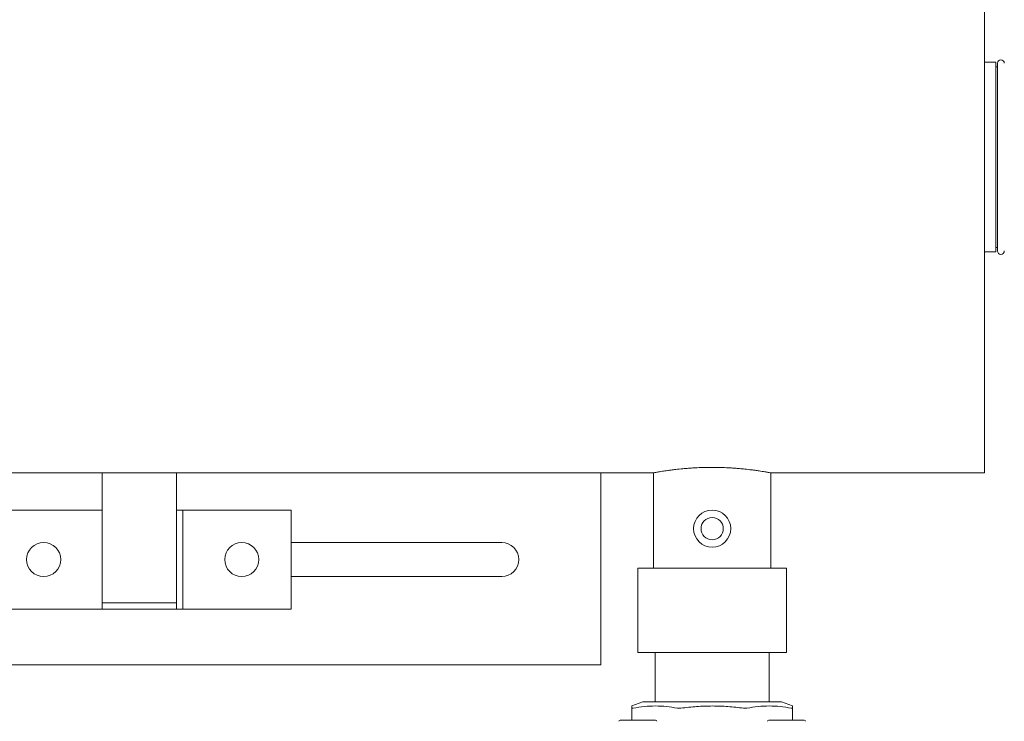
# Model space of a CAD drawing. Units: inches. Extents: x 4 to 237, y 3 to 183.
# Drawn here: x 85 to 105, y 37 to 51 of the extents above; entities that cross this region are included whole.
import ezdxf

# ---------------------------------------------------------------- set-up
doc = ezdxf.new("R2010")
doc.units = ezdxf.units.IN
doc.header["$LTSCALE"] = 22
doc.header["$MEASUREMENT"] = 0
doc.layers.add('SLD-0', color=7, linetype='Continuous')
doc.styles.add('SLDTEXTSTYLE0', font='TXT', dxfattribs={"width": 0.7})
doc.dimstyles.new('SLDDIMSTYLE0', dxfattribs={"dimtxt": 2.75, "dimasz": 2.86, "dimexe": 0, "dimexo": 0.0625, "dimgap": 0.6875, "dimtad": 0, "dimtih": 1, "dimtoh": 1, "dimdec": 0, "dimrnd": 1e-09, "dimzin": 12, "dimdsep": 46, "dimtxsty": 'SLDTEXTSTYLE0', "dimsah": 1, "dimcen": 0.09, "dimadec": 0, "dimazin": 3, "dimtfac": 1, "dimtdec": 0, "dimtofl": 0, "dimtmove": 0, "dimatfit": 3, "dimfxl": 0, "dimfrac": 2, "dimtolj": 1, "dimtzin": 12, "dimarcsym": 0})

# ---------------------------------------------------------------- blocks, each defined once
blk = doc.blocks.new('_D_4')
at = {"layer": 'SLD-0'}
for p, q in [((120.624, 46.153), (120.624, 14.71)), ((18.194, 45.153), (18.194, 14.71)), ((18.194, 17.46), (68.474, 17.46)), ((120.624, 17.46), (77.523, 17.46))]:
    blk.add_line(p, q, dxfattribs=at)
for points in [[(18.194, 17.46), (21.054, 17.02), (21.054, 17.9)], [(120.624, 17.46), (117.764, 17.9), (117.764, 17.02)]]:
    blk.add_solid(points, dxfattribs=at)
at = {"layer": 'SLD-0', "insert": (69.849, 18.868), "char_height": 2.75, "attachment_point": 1, "style": 'SLDTEXTSTYLE0'}
blk.add_mtext('102', dxfattribs=at)

msp = doc.modelspace()

# ---------------------------------------------------------------- linework, layer by layer
at = {"color": 7, "linetype": 'Continuous', "lineweight": 15}
for p, q in [((104.444, 54.628), (104.444, 48.253)), ((104.674, 50.168), (104.444, 50.168)), ((104.674, 50.168), (104.674, 48.253)), ((104.705, 50.147), (104.705, 46.358)), ((104.705, 50.078), (104.674, 50.078)), ((104.444, 48.253), (104.444, 46.338)), ((104.444, 48.253), (104.444, 41.878)), ((104.674, 48.253), (104.674, 46.338)), ((104.444, 46.338), (104.674, 46.338)), ((104.674, 46.428), (104.705, 46.428)), ((76.569, 41.878), (97.759, 41.878)), ((86.624, 41.878), (86.624, 39.253)), ((88.124, 41.878), (88.124, 39.253)), ((96.694, 38.003), (96.694, 41.878)), ((97.757, 41.878), (97.757, 39.953)), ((100.131, 41.878), (104.444, 41.878)), ((100.132, 39.953), (100.132, 41.878)), ((86.624, 41.128), (84.444, 41.128)), ((88.124, 41.128), (88.254, 41.128)), ((88.124, 39.128), (88.124, 41.128)), ((90.444, 41.128), (88.254, 41.128)), ((88.254, 39.128), (88.254, 41.128)), ((90.444, 39.128), (90.444, 41.128)), ((94.694, 40.471), (90.444, 40.471)), ((90.444, 39.784), (94.694, 39.784)), ((97.444, 39.953), (97.444, 38.253)), ((100.444, 39.953), (97.444, 39.953)), ((100.444, 38.253), (100.444, 39.953)), ((86.624, 39.128), (86.624, 39.253)), ((86.624, 39.253), (88.124, 39.253)), ((88.124, 39.128), (88.124, 39.253)), ((84.444, 39.128), (86.624, 39.128)), ((86.624, 39.128), (88.124, 39.128)), ((88.254, 39.128), (88.124, 39.128)), ((88.254, 39.128), (90.444, 39.128)), ((100.444, 38.253), (97.444, 38.253)), ((97.794, 38.253), (97.794, 37.253)), ((100.094, 37.253), (100.094, 38.253)), ((21.694, 38.003), (96.694, 38.003)), ((97.544, 37.253), (97.319, 37.172)), ((100.344, 37.253), (97.544, 37.253)), ((100.569, 37.172), (100.344, 37.253)), ((97.319, 36.888), (97.319, 37.129)), ((100.569, 36.888), (100.569, 37.129)), ((97.087, 36.888), (97.265, 36.888)), ((97.265, 36.888), (97.623, 36.888)), ((97.623, 36.888), (97.802, 36.888)), ((100.087, 36.888), (100.265, 36.888)), ((100.265, 36.888), (100.623, 36.888)), ((100.623, 36.888), (100.802, 36.888))]:
    msp.add_line(p, q, dxfattribs=at)
for centre, radius in [((98.944, 40.753), 0.375), ((98.944, 40.753), 0.225), ((85.444, 40.128), 0.344), ((89.444, 40.128), 0.344)]:
    msp.add_circle(centre, radius, dxfattribs=at)
for centre, radius, start, end in [((104.775, 50.147), 0.0695, 0, 180), ((104.775, 46.358), 0.0695, 180, 0), ((94.694, 40.128), 0.344, 270, 90), ((97.087, 36.863), 0.025, 90, 180), ((97.802, 36.863), 0.025, 0, 90), ((100.087, 36.863), 0.025, 90, 180), ((100.802, 36.863), 0.025, 0, 90)]:
    msp.add_arc(centre, radius, start, end, dxfattribs=at)
for points, knots in [([(98.944, 41.989), (98.912, 41.989), (98.838, 41.989), (98.707, 41.985), (98.571, 41.979), (98.448, 41.97), (98.331, 41.96), (98.221, 41.948), (98.122, 41.936), (98.048, 41.926), (97.99, 41.917), (97.933, 41.908), (97.884, 41.9), (97.84, 41.893), (97.809, 41.887), (97.783, 41.883), (97.766, 41.879), (97.756, 41.878), (97.758, 41.878), (97.759, 41.878)], [0, 0, 0, 0, 0.052069, 0.117979, 0.212194, 0.277497, 0.330431, 0.42427, 0.490289, 0.543801, 0.597793, 0.638744, 0.70512, 0.758836, 0.813546, 0.854835, 0.920545, 0.973832, 1, 1, 1, 1]), ([(100.131, 41.878), (100.13, 41.878), (100.129, 41.878), (100.113, 41.881), (100.077, 41.888), (100.005, 41.9), (99.914, 41.915), (99.818, 41.929), (99.724, 41.941), (99.618, 41.954), (99.503, 41.965), (99.405, 41.973), (99.318, 41.978), (99.208, 41.984), (99.085, 41.988), (98.987, 41.989), (98.944, 41.989)], [0, 0, 0, 0, 0.054691, 0.107496, 0.201142, 0.292391, 0.412231, 0.4782, 0.531669, 0.626469, 0.692875, 0.746615, 0.801348, 0.842653, 0.930635, 1, 1, 1, 1]), ([(97.319, 37.129), (97.319, 37.141), (97.319, 37.166), (97.319, 37.17), (97.319, 37.172)], [0, 0, 0, 0, 0.498981, 1, 1, 1, 1]), ([(97.348, 37.129), (97.342, 37.128), (97.333, 37.127), (97.323, 37.126), (97.32, 37.127), (97.319, 37.129), (97.319, 37.129)], [0, 0, 0, 0, 0.408601, 0.500013, 0.908587, 1, 1, 1, 1]), ([(98.242, 37.129), (98.168, 37.141), (98.021, 37.165), (97.798, 37.175), (97.573, 37.165), (97.423, 37.141), (97.348, 37.129)], [0, 0, 0, 0, 0.247311, 0.495612, 0.74724, 1, 1, 1, 1]), ([(98.312, 37.129), (98.302, 37.128), (98.289, 37.127), (98.266, 37.126), (98.253, 37.127), (98.243, 37.129), (98.242, 37.129)], [0, 0, 0, 0, 0.408587, 0.500012, 0.908589, 1, 1, 1, 1]), ([(99.576, 37.129), (99.472, 37.141), (99.264, 37.165), (98.948, 37.175), (98.63, 37.165), (98.419, 37.141), (98.312, 37.129)], [0, 0, 0, 0, 0.24731, 0.495613, 0.74724, 1, 1, 1, 1]), ([(99.647, 37.129), (99.638, 37.128), (99.628, 37.127), (99.607, 37.126), (99.591, 37.127), (99.578, 37.129), (99.576, 37.129)], [0, 0, 0, 0, 0.408583, 0.500004, 0.908585, 1, 1, 1, 1]), ([(100.54, 37.129), (100.466, 37.141), (100.319, 37.165), (100.096, 37.175), (99.871, 37.165), (99.722, 37.141), (99.647, 37.129)], [0, 0, 0, 0, 0.247311, 0.495612, 0.74724, 1, 1, 1, 1]), ([(100.569, 37.129), (100.568, 37.128), (100.567, 37.127), (100.559, 37.126), (100.55, 37.127), (100.542, 37.129), (100.54, 37.129)], [0, 0, 0, 0, 0.408596, 0.500005, 0.908592, 1, 1, 1, 1]), ([(100.569, 37.172), (100.569, 37.17), (100.569, 37.166), (100.569, 37.141), (100.569, 37.129)], [0, 0, 0, 0, 0.498897, 1, 1, 1, 1])]:
    msp.add_open_spline(points, degree=3, knots=knots, dxfattribs=at)

# ---------------------------------------------------------------- dimensions: what is measured, and where the dimension line sits
at = {"layer": 'SLD-0'}
dim = msp.add_linear_dim(base=(120.624, 17.46), p1=(18.194, 46.253), p2=(120.624, 47.253), angle=0, dimstyle='SLDDIMSTYLE0', dxfattribs=at)
dim.commit()
dim.dimension.update_dxf_attribs({"geometry": '_D_4', "text_midpoint": (72.999, 17.46), "dimtype": 160})

doc.saveas('drawing.dxf')
